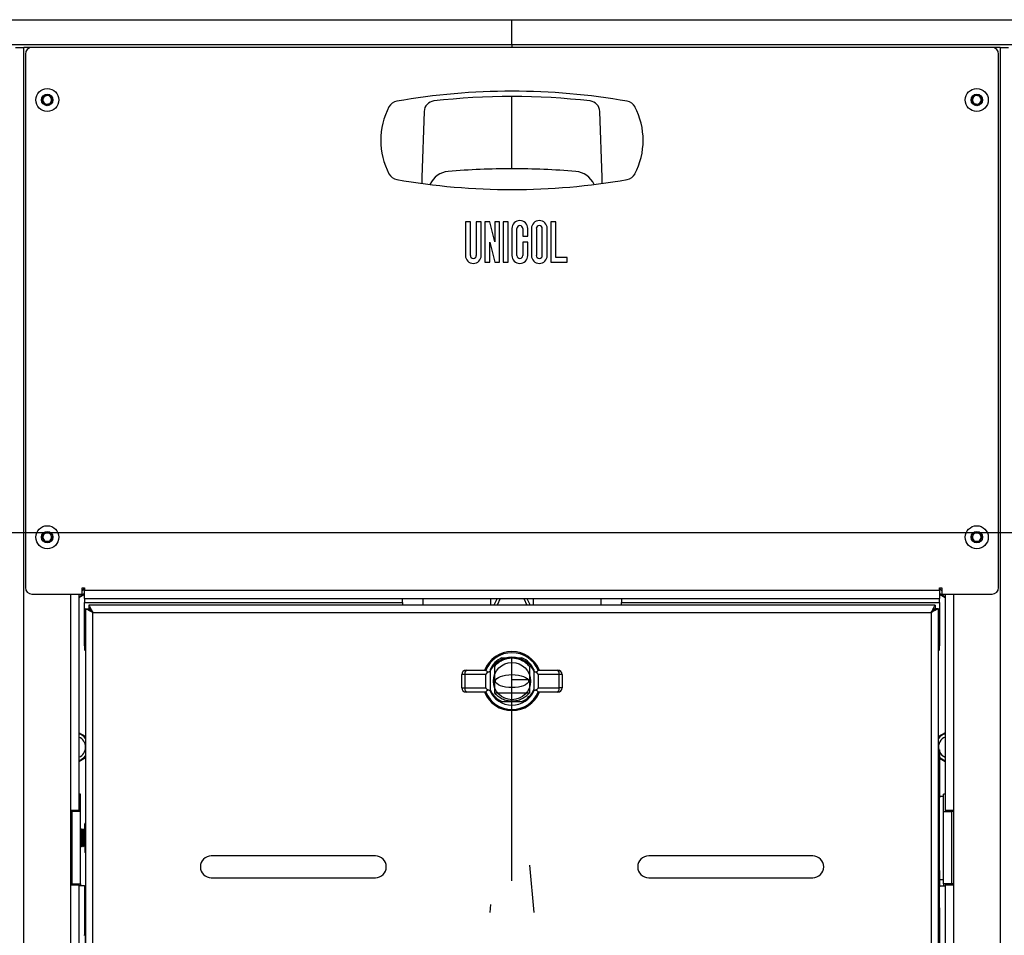
# Model space of a CAD drawing. Extents: x 5 to 292, y 5 to 205.
# Drawn here: x 57 to 70, y 89 to 101 of the extents above; entities that cross this region are included whole.
import ezdxf

# ---------------------------------------------------------------- set-up
doc = ezdxf.new("R2010")
doc.units = 0
doc.header["$PDSIZE"] = -1
doc.linetypes.add('CENTERX2', pattern=[20.32, 12.7, -2.54, 2.54, -2.54])
doc.layers.get('0').update_dxf_attribs({"linetype": 'CONTINUOUS'})

msp = doc.modelspace()

# ---------------------------------------------------------------- linework, layer by layer
at = {"color": 7, "linetype": 'CONTINUOUS'}
for p, q in [((48.14, 101.348), (63.854, 101.348)), ((63.854, 101.022), (63.854, 101.348)), ((63.854, 101.348), (79.569, 101.348)), ((57.369, 100.986), (57.477, 100.986)), ((57.477, 49.661), (57.477, 100.986)), ((57.583, 100.986), (57.477, 100.986)), ((70.126, 100.986), (57.583, 100.986)), ((63.854, 101.022), (63.854, 100.986)), ((70.231, 100.986), (70.126, 100.986)), ((70.231, 100.986), (70.231, 49.661)), ((70.231, 100.986), (70.34, 100.986)), ((57.497, 100.9), (57.497, 93.929)), ((70.211, 93.929), (70.211, 100.9)), ((57.717, 100.294), (57.744, 100.354)), ((57.744, 100.354), (57.81, 100.361)), ((57.81, 100.361), (57.849, 100.307)), ((63.854, 99.4), (63.854, 100.343)), ((69.86, 100.307), (69.899, 100.361)), ((69.899, 100.361), (69.965, 100.354)), ((69.965, 100.354), (69.991, 100.294)), ((57.756, 100.24), (57.717, 100.294)), ((57.822, 100.247), (57.756, 100.24)), ((57.849, 100.307), (57.822, 100.247)), ((69.887, 100.247), (69.86, 100.307)), ((69.953, 100.24), (69.887, 100.247)), ((69.991, 100.294), (69.953, 100.24)), ((63.246, 98.709), (63.246, 98.267)), ((63.31, 98.709), (63.246, 98.709)), ((63.31, 98.267), (63.31, 98.709)), ((63.388, 98.709), (63.388, 98.267)), ((63.451, 98.709), (63.388, 98.709)), ((63.451, 98.267), (63.451, 98.709)), ((63.501, 98.709), (63.501, 98.178)), ((63.565, 98.709), (63.501, 98.709)), ((63.628, 98.447), (63.565, 98.709)), ((63.628, 98.709), (63.628, 98.447)), ((63.692, 98.709), (63.628, 98.709)), ((63.692, 98.178), (63.692, 98.709)), ((63.741, 98.709), (63.741, 98.178)), ((63.805, 98.709), (63.741, 98.709)), ((63.805, 98.178), (63.805, 98.709)), ((64.363, 98.709), (64.363, 98.178)), ((64.427, 98.709), (64.363, 98.709)), ((64.427, 98.242), (64.427, 98.709)), ((63.854, 98.62), (63.854, 98.267)), ((63.918, 98.267), (63.918, 98.62)), ((63.996, 98.62), (63.996, 98.521)), ((64.059, 98.521), (64.059, 98.62)), ((64.109, 98.62), (64.109, 98.267)), ((64.173, 98.62), (64.173, 98.267)), ((64.25, 98.267), (64.25, 98.62)), ((64.314, 98.267), (64.314, 98.62)), ((63.564, 98.44), (63.628, 98.178)), ((63.564, 98.178), (63.564, 98.44)), ((63.996, 98.521), (64.059, 98.521)), ((63.996, 98.443), (63.996, 98.267)), ((64.059, 98.443), (63.996, 98.443)), ((64.059, 98.267), (64.059, 98.443)), ((63.501, 98.178), (63.564, 98.178)), ((63.628, 98.178), (63.692, 98.178)), ((63.741, 98.178), (63.805, 98.178)), ((64.363, 98.178), (64.576, 98.178)), ((64.576, 98.242), (64.427, 98.242)), ((64.576, 98.178), (64.576, 98.242)), ((56.622, 94.648), (72.507, 94.648)), ((57.717, 94.589), (57.752, 94.645)), ((57.748, 94.53), (57.717, 94.589)), ((57.752, 94.645), (57.818, 94.642)), ((57.849, 94.584), (57.814, 94.528)), ((57.818, 94.642), (57.849, 94.584)), ((69.86, 94.584), (69.891, 94.642)), ((69.895, 94.528), (69.86, 94.584)), ((69.891, 94.642), (69.957, 94.645)), ((69.957, 94.645), (69.992, 94.589)), ((69.992, 94.589), (69.961, 94.53)), ((57.814, 94.528), (57.748, 94.53)), ((69.961, 94.53), (69.895, 94.528)), ((58.24, 93.923), (58.269, 93.923)), ((58.24, 93.843), (58.24, 93.923)), ((58.269, 93.923), (58.269, 93.895)), ((69.44, 93.923), (69.469, 93.923)), ((69.44, 93.895), (69.44, 93.923)), ((69.469, 93.923), (69.469, 93.843)), ((57.583, 93.843), (58.24, 93.843)), ((58.197, 93.843), (58.197, 91.015)), ((58.197, 93.8), (58.269, 93.841)), ((58.269, 93.895), (69.44, 93.895)), ((58.269, 93.786), (58.269, 93.895)), ((58.269, 93.786), (69.44, 93.786)), ((58.269, 93.786), (58.269, 93.735)), ((62.426, 93.735), (62.426, 93.786)), ((62.688, 93.786), (62.691, 93.697)), ((63.574, 93.786), (63.573, 93.697)), ((64.135, 93.697), (64.135, 93.786)), ((65.018, 93.697), (65.021, 93.786)), ((65.283, 93.786), (65.283, 93.735)), ((69.44, 93.895), (69.44, 93.786)), ((69.44, 93.841), (69.511, 93.8)), ((69.44, 93.735), (69.44, 93.786)), ((69.469, 93.843), (70.126, 93.843)), ((69.511, 93.843), (69.511, 91.015)), ((58.269, 93.735), (62.426, 93.735)), ((58.269, 93.275), (58.269, 93.735)), ((58.283, 93.652), (58.326, 93.652)), ((58.283, 93.652), (58.283, 66.906)), ((69.381, 93.697), (58.328, 93.697)), ((58.328, 93.697), (58.328, 93.654)), ((62.426, 93.735), (62.426, 93.697)), ((65.283, 93.735), (69.44, 93.735)), ((65.283, 93.697), (65.283, 93.735)), ((69.381, 93.697), (69.381, 93.654)), ((69.426, 93.652), (69.383, 93.652)), ((69.426, 66.906), (69.426, 93.652)), ((69.44, 93.735), (69.44, 93.275)), ((58.377, 66.955), (58.377, 93.602)), ((58.377, 93.602), (69.331, 93.602)), ((69.331, 93.602), (69.331, 66.955)), ((58.269, 93.167), (58.269, 93.275)), ((69.44, 93.275), (69.44, 93.167)), ((58.269, 93.167), (58.283, 93.167)), ((58.269, 93.167), (58.269, 93.115)), ((69.426, 93.167), (69.44, 93.167)), ((69.44, 93.115), (69.44, 93.167)), ((58.269, 93.115), (58.283, 93.101)), ((63.723, 93.011), (63.985, 93.011)), ((69.426, 93.101), (69.44, 93.115)), ((63.239, 92.792), (63.197, 92.792)), ((63.197, 92.62), (63.197, 92.792)), ((63.511, 92.792), (63.239, 92.792)), ((63.239, 92.792), (63.239, 92.62)), ((63.254, 92.849), (63.511, 92.849)), ((63.511, 92.62), (63.511, 92.792)), ((63.569, 92.856), (63.569, 92.594)), ((64.14, 92.856), (64.14, 92.594)), ((64.197, 92.849), (64.454, 92.849)), ((64.469, 92.792), (64.197, 92.792)), ((64.197, 92.792), (64.197, 92.62)), ((64.469, 92.62), (64.469, 92.792)), ((64.511, 92.792), (64.469, 92.792)), ((64.511, 92.792), (64.511, 92.62)), ((63.197, 92.62), (63.239, 92.62)), ((63.239, 92.62), (63.511, 92.62)), ((64.197, 92.62), (64.469, 92.62)), ((64.511, 92.62), (64.469, 92.62)), ((63.511, 92.563), (63.254, 92.563)), ((64.454, 92.563), (64.197, 92.563)), ((63.723, 92.44), (63.985, 92.44)), ((58.283, 91.98), (58.197, 92.03)), ((69.511, 92.03), (69.426, 91.98)), ((69.426, 91.81), (69.44, 91.81)), ((69.44, 91.81), (69.44, 91.181)), ((58.197, 91.657), (58.283, 91.706)), ((69.44, 91.698), (69.511, 91.657)), ((58.217, 91.229), (58.197, 91.229)), ((58.217, 91), (58.217, 91.229)), ((69.491, 91.2), (69.44, 91.2)), ((69.511, 91.229), (69.491, 91.229)), ((69.491, 91), (69.491, 91.229)), ((69.44, 91.181), (69.426, 91.181)), ((69.44, 91.153), (69.426, 91.153)), ((69.44, 91.153), (69.44, 91.181)), ((69.44, 90.232), (69.44, 91.153)), ((58.089, 90.043), (58.089, 91.015)), ((58.197, 91.015), (58.089, 91.015)), ((58.089, 91), (58.109, 91)), ((58.109, 90.058), (58.109, 91)), ((58.217, 91), (58.109, 91)), ((58.16, 91), (58.16, 91.015)), ((58.217, 90.058), (58.217, 91)), ((69.491, 90.058), (69.491, 91)), ((69.491, 91), (69.6, 91)), ((69.62, 91.015), (69.511, 91.015)), ((69.548, 91), (69.548, 91.015)), ((69.6, 90.058), (69.6, 91)), ((69.62, 91), (69.6, 91)), ((69.62, 91.015), (69.62, 90.043)), ((58.283, 90.852), (58.275, 90.841)), ((58.276, 90.846), (58.275, 90.843)), ((58.275, 90.775), (58.275, 90.843)), ((58.226, 90.772), (58.217, 90.757)), ((58.23, 90.772), (58.226, 90.772)), ((58.226, 90.543), (58.226, 90.772)), ((58.24, 90.755), (58.23, 90.772)), ((58.23, 90.543), (58.23, 90.772)), ((58.249, 90.772), (58.24, 90.755)), ((58.24, 90.56), (58.24, 90.755)), ((58.253, 90.772), (58.249, 90.772)), ((58.249, 90.543), (58.249, 90.772)), ((58.263, 90.755), (58.253, 90.772)), ((58.253, 90.543), (58.253, 90.772)), ((58.272, 90.772), (58.263, 90.755)), ((58.263, 90.56), (58.263, 90.755)), ((58.275, 90.772), (58.272, 90.772)), ((58.272, 90.543), (58.272, 90.772)), ((58.275, 90.775), (58.275, 90.592)), ((58.283, 90.733), (58.275, 90.775)), ((58.217, 90.558), (58.226, 90.543)), ((58.23, 90.543), (58.24, 90.56)), ((58.24, 90.56), (58.249, 90.543)), ((58.253, 90.543), (58.263, 90.56)), ((58.263, 90.56), (58.272, 90.543)), ((58.283, 90.541), (58.275, 90.592)), ((58.275, 90.592), (58.275, 90.474)), ((58.226, 90.543), (58.23, 90.543)), ((58.249, 90.543), (58.253, 90.543)), ((58.272, 90.543), (58.275, 90.543)), ((58.283, 90.485), (58.275, 90.474)), ((58.275, 90.472), (58.276, 90.47)), ((62.069, 90.422), (59.926, 90.422)), ((67.783, 90.422), (65.64, 90.422)), ((69.44, 90.232), (69.44, 90.019)), ((58.089, 90.058), (58.109, 90.058)), ((58.089, 90.043), (58.197, 90.043)), ((58.109, 90.058), (58.217, 90.058)), ((58.16, 90.058), (58.16, 90.043)), ((58.197, 90.043), (58.197, 66.752)), ((58.217, 90.058), (58.217, 90.029)), ((59.926, 90.136), (62.069, 90.136)), ((65.64, 90.136), (67.783, 90.136)), ((69.44, 90.115), (69.491, 90.115)), ((69.6, 90.058), (69.491, 90.058)), ((69.491, 90.058), (69.491, 90.029)), ((69.511, 90.043), (69.511, 66.752)), ((69.511, 90.043), (69.62, 90.043)), ((69.548, 90.058), (69.548, 90.043)), ((69.62, 90.058), (69.6, 90.058)), ((58.269, 90.029), (58.197, 90.029)), ((58.269, 90.029), (58.283, 90.029)), ((69.44, 90.029), (69.511, 90.029)), ((69.44, 89.743), (69.44, 90.019)), ((69.44, 89.743), (69.44, 89.458)), ((69.44, 89.458), (69.426, 89.458)), ((69.426, 89.384), (69.44, 89.384)), ((69.44, 89.384), (69.44, 88.794))]:
    msp.add_line(p, q, dxfattribs=at)
at = {"color": 8, "linetype": 'CONTINUOUS'}
for p, q in [((63.854, 101.022), (48.14, 101.022)), ((79.569, 101.022), (63.854, 101.022)), ((58.089, 91.015), (58.089, 93.843)), ((63.659, 93.786), (63.617, 93.697)), ((63.701, 93.786), (63.66, 93.697)), ((64.007, 93.786), (64.049, 93.697)), ((64.05, 93.786), (64.091, 93.697)), ((69.62, 93.843), (69.62, 91.015)), ((58.269, 93.275), (58.283, 93.275)), ((69.426, 93.275), (69.44, 93.275)), ((58.269, 93.115), (58.283, 93.115)), ((69.426, 93.115), (69.44, 93.115)), ((69.426, 90.232), (69.44, 90.232)), ((58.089, 66.752), (58.089, 90.043)), ((58.109, 90.043), (58.109, 90.058)), ((69.6, 90.043), (69.6, 90.058)), ((69.62, 90.043), (69.62, 66.752)), ((58.269, 90.029), (58.269, 89.385)), ((69.44, 90.019), (69.426, 90.019)), ((69.426, 89.743), (69.44, 89.743)), ((69.44, 89.458), (69.44, 89.385))]:
    msp.add_line(p, q, dxfattribs=at)
at = {"color": 7, "linetype": 'CENTERX2'}
for p, q in [((63.626, 92.897), (63.626, 92.554)), ((63.854, 92.454), (63.854, 92.997)), ((64.083, 92.897), (64.083, 92.554)), ((63.854, 92.725), (64.083, 92.725)), ((63.854, 90.097), (63.854, 92.725)), ((63.854, 92.725), (64.083, 92.725)), ((63.626, 92.554), (64.083, 92.554)), ((64.082, 90.303), (64.14, 89.682)), ((58.278, 89.934), (58.278, 67.076)), ((69.431, 67.076), (69.431, 89.934)), ((63.569, 89.682), (63.579, 89.789))]:
    msp.add_line(p, q, dxfattribs=at)
at = {"color": 7, "linetype": 'CONTINUOUS', "flags": 128}
for points in [[(62.707, 100.15), (62.678, 99.288), (62.675, 99.209)], [(65.033, 99.209), (65.031, 99.288), (65.002, 100.15)], [(58.268, 93.923), (58.249, 93.894), (58.24, 93.884)], [(69.469, 93.884), (69.448, 93.909), (69.44, 93.923)], [(58.377, 93.602), (58.377, 93.602)], [(69.331, 93.602), (69.331, 93.602)]]:
    msp.add_lwpolyline(points, dxfattribs=at)
at = {"color": 7, "linetype": 'CONTINUOUS'}
for centre, radius in [((57.783, 100.3), 0.15), ((57.783, 100.3), 0.075), ((69.926, 100.3), 0.15), ((69.926, 100.3), 0.075), ((57.783, 94.586), 0.15), ((69.926, 94.586), 0.15), ((57.783, 94.586), 0.075), ((69.926, 94.586), 0.075), ((63.854, 92.706), 0.243)]:
    msp.add_circle(centre, radius, dxfattribs=at)
for centre, radius, start, end in [((57.583, 100.9), 0.0857, 90, 180), ((70.126, 100.9), 0.0857, 0, 90), ((57.783, 100.3), 0.0571, 96.0248, 156.0248), ((57.783, 100.3), 0.0571, 36.0248, 96.0248), ((57.783, 100.3), 0.0571, 336.0248, 36.0248), ((63.854, 91.7), 8.714, 80.0532, 99.9468), ((63.854, 91.165), 9.179, 83.6147, 96.3853), ((69.926, 100.3), 0.0571, 143.9752, 203.9752), ((69.926, 100.3), 0.0571, 83.9752, 143.9752), ((69.926, 100.3), 0.0571, 23.9752, 83.9752), ((57.783, 100.3), 0.0571, 156.0248, 216.0248), ((57.783, 100.3), 0.0571, 216.0248, 276.0248), ((57.783, 100.3), 0.0571, 276.0248, 336.0248), ((63.086, 99.772), 0.946, 152.4911, 207.5089), ((62.374, 100.143), 0.143, 99.9468, 152.4911), ((62.849, 100.144), 0.143, 96.3853, 177.7868), ((64.859, 100.144), 0.143, 2.2132, 83.6147), ((65.335, 100.143), 0.143, 27.5089, 80.0532), ((64.622, 99.772), 0.946, 332.4911, 27.5089), ((69.926, 100.3), 0.0571, 203.9752, 263.9752), ((69.926, 100.3), 0.0571, 263.9752, 323.9752), ((69.926, 100.3), 0.0571, 323.9752, 23.9752), ((62.374, 99.401), 0.143, 207.5089, 260.0532), ((63.045, 99.081), 0.286, 94.7433, 156.503), ((63.854, 89.327), 10.073, 90, 94.7433), ((63.854, 89.327), 10.073, 85.2567, 90), ((64.664, 99.081), 0.286, 23.497, 85.2567), ((65.335, 99.401), 0.143, 279.9468, 332.4911), ((63.854, 107.843), 8.714, 260.0532, 279.9468), ((63.957, 98.62), 0.103, 0, 180), ((63.957, 98.62), 0.0389, 0, 180), ((64.211, 98.62), 0.103, 0, 180), ((64.211, 98.62), 0.0389, 0, 180), ((63.349, 98.267), 0.103, 180, 0), ((63.349, 98.267), 0.0389, 180, 0), ((63.957, 98.267), 0.103, 180, 0), ((63.957, 98.267), 0.0389, 180, 0), ((64.211, 98.267), 0.103, 180, 0), ((64.211, 98.267), 0.0389, 180, 0), ((57.783, 94.586), 0.0571, 147.9071, 207.9071), ((57.783, 94.586), 0.0571, 207.9071, 267.9071), ((57.783, 94.586), 0.0571, 87.9071, 147.9071), ((57.783, 94.586), 0.0571, 267.9071, 327.9071), ((57.783, 94.586), 0.0571, 27.9071, 87.9071), ((57.783, 94.586), 0.0571, 327.9071, 27.9071), ((69.926, 94.586), 0.0571, 152.0929, 212.0929), ((69.926, 94.586), 0.0571, 92.0929, 152.0929), ((69.926, 94.586), 0.0571, 212.0929, 272.0929), ((69.926, 94.586), 0.0571, 32.0929, 92.0929), ((69.926, 94.586), 0.0571, 272.0929, 332.0929), ((69.926, 94.586), 0.0571, 332.0929, 32.0929), ((57.583, 93.929), 0.0857, 180, 270), ((70.126, 93.929), 0.0857, 270, 0), ((58.14, 93.986), 0.183, 288.1543, 314.5112), ((69.569, 93.986), 0.183, 225.4888, 251.8457), ((63.854, 92.706), 0.386, 21.7385, 158.2615), ((63.854, 92.706), 0.371, 22.6139, 157.3861), ((63.854, 92.706), 0.314, 23.1109, 156.8891), ((63.854, 92.725), 0.314, 114.62, 155.38), ((63.854, 92.725), 0.314, 24.62, 65.38), ((63.254, 92.792), 0.0571, 90, 180), ((63.305, 92.805), 0.0669, 139.0539, 191.4633), ((64.404, 92.805), 0.0669, 348.5367, 40.9461), ((64.454, 92.792), 0.0571, 0, 90), ((63.254, 92.62), 0.0571, 180, 270), ((63.305, 92.607), 0.0669, 168.5367, 220.9461), ((64.404, 92.607), 0.0669, 319.0539, 11.4633), ((64.454, 92.62), 0.0571, 270, 0), ((63.854, 92.706), 0.386, 201.7385, 338.2615), ((63.854, 92.706), 0.371, 202.6139, 337.3861), ((63.854, 92.706), 0.314, 203.1109, 336.8891), ((63.854, 92.725), 0.314, 204.62, 245.38), ((63.854, 92.725), 0.314, 294.62, 335.38), ((58.14, 91.843), 0.183, 38.8361, 71.8457), ((58.14, 91.843), 0.143, 293.5782, 66.4218), ((69.569, 91.843), 0.183, 108.1543, 141.1639), ((69.569, 91.843), 0.143, 113.5782, 150), ((69.569, 91.843), 0.143, 150, 193.6446), ((58.14, 91.843), 0.183, 288.1543, 321.1639), ((69.569, 91.843), 0.143, 205.5778, 246.4218), ((69.569, 91.843), 0.183, 225.3635, 251.8457), ((59.926, 90.279), 0.143, 90, 270), ((62.069, 90.279), 0.143, 270, 90), ((65.64, 90.279), 0.143, 90, 270), ((67.783, 90.279), 0.143, 270, 90)]:
    msp.add_arc(centre, radius, start, end, dxfattribs=at)
at = {"color": 7, "linetype": 'CENTERX2'}
for centre, start, end in [((63.854, 92.706), 39.8224, 140.1776), ((63.854, 92.745), 219.8224, 320.1776)]:
    msp.add_arc(centre, 0.298, start, end, dxfattribs=at)
at = {"color": 7, "linetype": 'CONTINUOUS'}
for centre, start_param, end_param in [((63.729, 92.792), 2.422347, 3.141593), ((63.98, 92.792), 0, 0.719245), ((63.729, 92.62), 3.141593, 3.860838), ((63.98, 92.62), 5.56394, 6.283185)]:
    msp.add_ellipse(centre, major_axis=(0.217, 0), ratio=0.263117, start_param=start_param, end_param=end_param, dxfattribs=at)
msp.add_ellipse((63.854, 92.706), major_axis=(0.214, 0), ratio=0.4, dxfattribs=at)
for points, knots in [([(58.197, 93.807), (58.203, 93.81), (58.214, 93.817), (58.238, 93.831), (58.257, 93.842), (58.268, 93.848), (58.269, 93.848)], [0, 0, 0, 0, 0.244532, 0.486929, 0.992195, 1, 1, 1, 1]), ([(69.44, 93.848), (69.446, 93.845), (69.458, 93.838), (69.483, 93.824), (69.5, 93.814), (69.511, 93.807)], [0, 0, 0, 0, 0.275223, 0.517605, 1, 1, 1, 1]), ([(58.377, 93.602), (58.365, 93.609), (58.341, 93.621), (58.311, 93.639), (58.29, 93.646), (58.283, 93.65), (58.283, 93.652), (58.283, 93.652)], [0, 0, 0, 0, 0.256551, 0.512052, 0.740699, 0.9358, 1, 1, 1, 1]), ([(58.377, 93.602), (58.369, 93.61), (58.356, 93.622), (58.342, 93.638), (58.332, 93.645), (58.326, 93.649), (58.326, 93.651), (58.326, 93.652)], [0, 0, 0, 0, 0.340815, 0.546895, 0.71872, 0.889994, 1, 1, 1, 1]), ([(58.328, 93.697), (58.329, 93.696), (58.33, 93.695), (58.335, 93.685), (58.341, 93.669), (58.354, 93.647), (58.365, 93.625), (58.373, 93.611), (58.377, 93.602)], [0, 0, 0, 0, 0.153871, 0.288331, 0.499524, 0.686069, 0.827155, 1, 1, 1, 1]), ([(58.328, 93.654), (58.329, 93.654), (58.33, 93.653), (58.335, 93.648), (58.342, 93.638), (58.358, 93.623), (58.37, 93.61), (58.377, 93.602)], [0, 0, 0, 0, 0.139147, 0.262407, 0.464195, 0.660188, 1, 1, 1, 1]), ([(69.331, 93.602), (69.336, 93.61), (69.343, 93.624), (69.355, 93.646), (69.367, 93.668), (69.375, 93.686), (69.379, 93.695), (69.38, 93.696), (69.381, 93.697)], [0, 0, 0, 0, 0.163988, 0.301863, 0.498962, 0.720045, 0.852538, 1, 1, 1, 1]), ([(69.331, 93.602), (69.339, 93.61), (69.351, 93.623), (69.364, 93.636), (69.371, 93.644), (69.375, 93.649), (69.379, 93.653), (69.38, 93.654), (69.381, 93.654)], [0, 0, 0, 0, 0.326785, 0.5334754, 0.6356323, 0.7463879, 0.8674176, 1, 1, 1, 1]), ([(69.426, 93.652), (69.425, 93.651), (69.423, 93.648), (69.407, 93.642), (69.383, 93.63), (69.357, 93.616), (69.338, 93.606), (69.331, 93.602)], [0, 0, 0, 0, 0.202347, 0.404808, 0.605532, 0.852615, 1, 1, 1, 1]), ([(69.383, 93.652), (69.382, 93.651), (69.381, 93.648), (69.373, 93.643), (69.36, 93.63), (69.346, 93.616), (69.335, 93.606), (69.331, 93.602)], [0, 0, 0, 0, 0.181996, 0.364016, 0.543766, 0.846712, 1, 1, 1, 1]), ([(63.511, 92.849), (63.512, 92.848), (63.512, 92.847), (63.519, 92.839), (63.528, 92.831), (63.54, 92.826), (63.552, 92.826), (63.56, 92.828), (63.565, 92.83)], [0, 0, 0, 0, 0.194432, 0.388132, 0.59898, 0.718408, 0.838326, 1, 1, 1, 1]), ([(64.143, 92.83), (64.148, 92.828), (64.156, 92.826), (64.168, 92.826), (64.179, 92.83), (64.188, 92.837), (64.195, 92.844), (64.197, 92.848), (64.197, 92.849), (64.197, 92.849)], [0, 0, 0, 0, 0.147015, 0.26588, 0.385099, 0.552648, 0.729021, 0.944392, 1, 1, 1, 1]), ([(63.565, 92.583), (63.561, 92.584), (63.553, 92.586), (63.541, 92.586), (63.53, 92.583), (63.521, 92.576), (63.514, 92.568), (63.511, 92.564), (63.511, 92.563), (63.511, 92.563)], [0, 0, 0, 0, 0.147015, 0.26588, 0.385099, 0.552648, 0.729021, 0.944392, 1, 1, 1, 1]), ([(64.197, 92.563), (64.197, 92.564), (64.196, 92.566), (64.19, 92.573), (64.181, 92.581), (64.169, 92.586), (64.157, 92.586), (64.148, 92.584), (64.143, 92.583)], [0, 0, 0, 0, 0.1944324, 0.3881322, 0.5989798, 0.7184083, 0.838326, 1, 1, 1, 1]), ([(58.283, 91.973), (58.277, 91.976), (58.261, 91.985), (58.231, 92.003), (58.209, 92.016), (58.197, 92.022)], [0, 0, 0, 0, 0.229681, 0.600369, 1, 1, 1, 1]), ([(69.511, 92.022), (69.511, 92.022), (69.5, 92.016), (69.475, 92.001), (69.446, 91.984), (69.43, 91.975), (69.426, 91.973)], [0, 0, 0, 0, 0.025607, 0.395086, 0.829083, 1, 1, 1, 1]), ([(58.197, 91.664), (58.203, 91.668), (58.214, 91.674), (58.238, 91.688), (58.263, 91.702), (58.278, 91.711), (58.283, 91.714)], [0, 0, 0, 0, 0.200137, 0.398528, 0.812064, 1, 1, 1, 1]), ([(69.44, 91.706), (69.446, 91.702), (69.458, 91.695), (69.483, 91.681), (69.5, 91.671), (69.511, 91.664)], [0, 0, 0, 0, 0.278178, 0.519572, 1, 1, 1, 1]), ([(58.275, 90.775), (58.275, 90.777), (58.275, 90.792), (58.279, 90.806), (58.283, 90.819)], [0, 0, 0, 0, 0.131954, 1, 1, 1, 1]), ([(58.275, 90.592), (58.275, 90.594), (58.275, 90.612), (58.279, 90.63), (58.283, 90.645)], [0, 0, 0, 0, 0.131954, 1, 1, 1, 1]), ([(58.275, 90.474), (58.275, 90.473), (58.275, 90.469), (58.28, 90.466), (58.283, 90.464)], [0, 0, 0, 0, 0.4459103, 1, 1, 1, 1]), ([(58.269, 89.384), (58.269, 89.388), (58.27, 89.394), (58.28, 89.399), (58.283, 89.401)], [0, 0, 0, 0, 0.741947, 1, 1, 1, 1]), ([(69.426, 89.401), (69.428, 89.399), (69.438, 89.394), (69.439, 89.388), (69.44, 89.384)], [0, 0, 0, 0, 0.258053, 1, 1, 1, 1])]:
    msp.add_open_spline(points, degree=3, knots=knots, dxfattribs=at)
msp.add_point((63.854, 92.725), dxfattribs=at)
msp.add_point((63.854, 92.725), dxfattribs=at)

doc.saveas('drawing.dxf')
